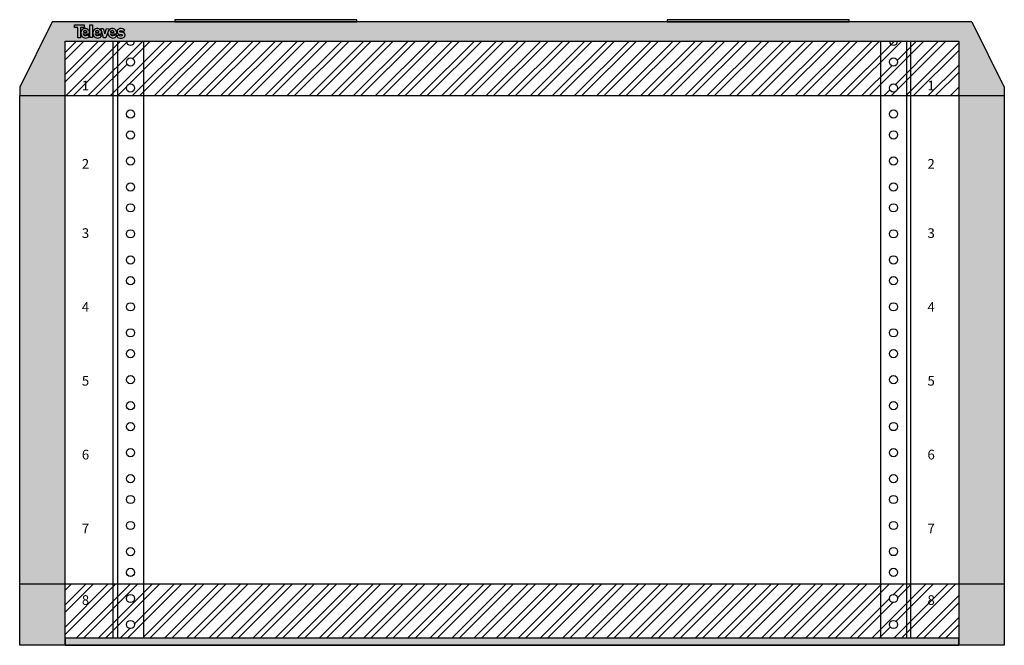
# Model space of a CAD drawing. Units: millimetres. Extents: x 0 to 600, y 0 to 381.
import ezdxf

# ---------------------------------------------------------------- set-up
doc = ezdxf.new("R2010")
doc.units = ezdxf.units.MM
doc.styles.get("Standard").update_dxf_attribs({"font": 'arial.ttf'})
pattern_1 = [(45, (1e-14, -1323.165), (-6.73519, 6.73519), []), (45, (4.49, -1323.165), (-6.73519, 6.73519), [])]

# ---------------------------------------------------------------- blocks, each defined once
blk = doc.blocks.new('televes_blanco')
at = {"true_color": 0xffffff}
h = blk.add_hatch(color=7, dxfattribs=at)
h.dxf.hatch_style = 1
h.paths.add_polyline_path([(-1.53, 5.81), (-1.55, 4.65), (0, 4.65), (0, 0), (1.19, 0), (1.19, 4.68), (2.83, 4.68), (2.83, 5.81)])
h.paths.add_polyline_path([(3, 4.21), (2.64, 4.1), (2.14, 3.76), (1.75, 3.29), (1.49, 2.83), (1.37, 2.39), (1.37, 1.9), (1.52, 1.28), (1.84, 0.68), (2.35, 0.21), (3.07, -0.1), (3.59, -0.16), (4.16, -0.1), (4.69, 0.18), (4.97, 0.38), (5.36, 0.87), (4.42, 1.4), (4.1, 1.07), (3.84, 0.94), (3.39, 0.9), (3.13, 0.9), (2.78, 1.11), (2.59, 1.4), (2.49, 1.8), (5.27, 1.78), (5.35, 2.03), (5.33, 2.48), (5.24, 2.91), (4.91, 3.44), (4.52, 3.85), (4.13, 4.1), (3.72, 4.21), (3.36, 4.25)])
h.paths.add_polyline_path([(3.57, 3.24), (3.78, 3.12), (4.09, 2.89), (4.18, 2.58), (4.11, 2.58), (2.55, 2.58), (2.55, 2.76), (2.66, 2.95), (2.94, 3.16), (3.23, 3.25)], flags=16)
h.paths.add_polyline_path([(5.49, 0.05), (6.66, 0.05), (6.66, 5.79), (5.53, 5.79)])
h.paths.add_polyline_path([(8.43, 4.21), (8.07, 4.1), (7.57, 3.76), (7.17, 3.29), (6.92, 2.83), (6.79, 2.39), (6.8, 1.9), (6.94, 1.28), (7.27, 0.68), (7.78, 0.21), (8.5, -0.1), (9.01, -0.16), (9.59, -0.1), (10.12, 0.18), (10.4, 0.38), (10.79, 0.87), (9.85, 1.4), (9.53, 1.07), (9.26, 0.94), (8.82, 0.9), (8.56, 0.9), (8.21, 1.11), (8.02, 1.4), (7.92, 1.8), (10.7, 1.78), (10.77, 2.03), (10.75, 2.48), (10.67, 2.91), (10.34, 3.44), (9.95, 3.85), (9.56, 4.1), (9.15, 4.21), (8.79, 4.25)])
h.paths.add_polyline_path([(9, 3.24), (9.21, 3.12), (9.52, 2.89), (9.61, 2.58), (9.54, 2.58), (7.98, 2.58), (7.98, 2.76), (8.09, 2.95), (8.37, 3.16), (8.66, 3.25)], flags=16)
h.paths.add_polyline_path([(11.54, 4.16), (10.37, 4.16), (11.71, -0.01), (12.75, -0.01), (14.17, 4.1), (13.06, 4.19), (12.25, 1.75)])
h.paths.add_polyline_path([(16.45, 4.1), (16.03, 4.21), (15.68, 4.25), (15.32, 4.21), (14.95, 4.1), (14.46, 3.76), (14.06, 3.29), (13.8, 2.83), (13.68, 2.39), (13.69, 1.9), (13.83, 1.28), (14.16, 0.68), (14.67, 0.21), (15.38, -0.1), (15.9, -0.16), (16.47, -0.1), (17.01, 0.18), (17.29, 0.38), (17.67, 0.87), (16.73, 1.4), (16.42, 1.07), (16.15, 0.94), (15.7, 0.9), (15.45, 0.9), (15.1, 1.11), (14.91, 1.4), (14.8, 1.8), (17.58, 1.78), (17.66, 2.03), (17.64, 2.48), (17.56, 2.91), (17.23, 3.44), (16.83, 3.85)])
h.paths.add_polyline_path([(16.08, 3.12), (16.39, 2.89), (16.48, 2.58), (16.41, 2.58), (14.85, 2.58), (14.85, 2.76), (14.96, 2.95), (15.23, 3.16), (15.53, 3.25), (15.87, 3.24)], flags=16)
h.paths.add_polyline_path([(18.04, 3.5), (17.83, 3.09), (17.84, 2.52), (17.95, 2.11), (18.34, 1.75), (18.95, 1.58), (19.82, 1.43), (20.12, 1.34), (20.24, 1.15), (20.15, 0.9), (19.84, 0.8), (19.43, 0.76), (19, 0.82), (18.36, 1.24), (17.63, 0.6), (18.18, 0.11), (18.63, -0.07), (19.19, -0.16), (19.93, -0.14), (20.49, -0.06), (20.99, 0.19), (21.33, 0.6), (21.48, 1.28), (21.33, 1.83), (21.01, 2.16), (20.51, 2.4), (20.13, 2.51), (19.53, 2.59), (19, 2.75), (18.96, 2.85), (19.01, 3.06), (19.3, 3.2), (19.69, 3.21), (19.96, 3.15), (20.24, 3.04), (20.37, 2.92), (20.49, 2.76), (20.59, 2.77), (21.29, 3.46), (20.84, 3.81), (20.36, 4.03), (19.66, 4.12), (19.13, 4.12), (18.55, 3.89)])
at = {"linetype": 'Continuous'}
for points in [[(-1.53, 5.81), (2.83, 5.81), (2.83, 4.68), (1.19, 4.68), (1.19, 0), (0, 0), (0, 4.65), (-1.55, 4.65), (-1.53, 5.81)], [(5.53, 5.79), (6.66, 5.79), (6.66, 0.05), (5.49, 0.05), (5.53, 5.79)], [(4.42, 1.4), (4.1, 1.07), (3.84, 0.94), (3.39, 0.9), (3.13, 0.9), (2.78, 1.11), (2.59, 1.4), (2.49, 1.8), (5.27, 1.78), (5.35, 2.03), (5.33, 2.48), (5.24, 2.91), (4.91, 3.44), (4.52, 3.85), (4.13, 4.1), (3.72, 4.21), (3.36, 4.25), (3, 4.21), (2.64, 4.1), (2.14, 3.76), (1.75, 3.29), (1.49, 2.83), (1.37, 2.39), (1.37, 1.9), (1.52, 1.28), (1.84, 0.68), (2.35, 0.21), (3.07, -0.1), (3.59, -0.16), (4.16, -0.1), (4.69, 0.18), (4.97, 0.38), (5.36, 0.87), (4.42, 1.4)], [(2.52, 2.58), (4.11, 2.58), (4.18, 2.58), (4.09, 2.89), (3.78, 3.12), (3.57, 3.24), (3.23, 3.25), (2.94, 3.16), (2.66, 2.95), (2.55, 2.76), (2.55, 2.58)], [(9.85, 1.4), (9.53, 1.07), (9.26, 0.94), (8.82, 0.9), (8.56, 0.9), (8.21, 1.11), (8.02, 1.4), (7.92, 1.8), (10.7, 1.78), (10.77, 2.03), (10.75, 2.48), (10.67, 2.91), (10.34, 3.44), (9.95, 3.85), (9.56, 4.1), (9.15, 4.21), (8.79, 4.25), (8.43, 4.21), (8.07, 4.1), (7.57, 3.76), (7.17, 3.29), (6.92, 2.83), (6.79, 2.39), (6.8, 1.9), (6.94, 1.28), (7.27, 0.68), (7.78, 0.21), (8.5, -0.1), (9.01, -0.16), (9.59, -0.1), (10.12, 0.18), (10.4, 0.38), (10.79, 0.87), (9.85, 1.4)], [(7.95, 2.58), (9.54, 2.58), (9.61, 2.58), (9.52, 2.89), (9.21, 3.12), (9, 3.24), (8.66, 3.25), (8.37, 3.16), (8.09, 2.95), (7.98, 2.76), (7.98, 2.58)], [(10.37, 4.16), (11.54, 4.16), (12.25, 1.75), (13.06, 4.19), (14.17, 4.1), (12.75, -0.01), (11.71, -0.01), (10.37, 4.16)], [(16.73, 1.4), (16.42, 1.07), (16.15, 0.94), (15.7, 0.9), (15.45, 0.9), (15.1, 1.11), (14.91, 1.4), (14.8, 1.8), (17.58, 1.78), (17.66, 2.03), (17.64, 2.48), (17.56, 2.91), (17.23, 3.44), (16.83, 3.85), (16.45, 4.1), (16.03, 4.21), (15.68, 4.25), (15.32, 4.21), (14.95, 4.1), (14.46, 3.76), (14.06, 3.29), (13.8, 2.83), (13.68, 2.39), (13.69, 1.9), (13.83, 1.28), (14.16, 0.68), (14.67, 0.21), (15.38, -0.1), (15.9, -0.16), (16.47, -0.1), (17.01, 0.18), (17.29, 0.38), (17.67, 0.87), (16.73, 1.4)], [(14.82, 2.58), (16.41, 2.58), (16.48, 2.58), (16.39, 2.89), (16.08, 3.12), (15.87, 3.24), (15.53, 3.25), (15.23, 3.16), (14.96, 2.95), (14.85, 2.76), (14.85, 2.58)], [(20.59, 2.77), (21.29, 3.46), (20.84, 3.81), (20.36, 4.03), (19.66, 4.12), (19.13, 4.12), (18.55, 3.89), (18.04, 3.5), (17.83, 3.09), (17.84, 2.52), (17.95, 2.11), (18.34, 1.75), (18.95, 1.58), (19.82, 1.43), (20.12, 1.34), (20.24, 1.15), (20.15, 0.9), (19.84, 0.8), (19.43, 0.76), (19, 0.82), (18.36, 1.24), (17.63, 0.6), (18.18, 0.11), (18.63, -0.07), (19.19, -0.16), (19.93, -0.14), (20.49, -0.06), (20.99, 0.19), (21.33, 0.6), (21.48, 1.28), (21.33, 1.83), (21.01, 2.16), (20.51, 2.4), (20.13, 2.51), (19.53, 2.59), (19, 2.75), (18.96, 2.85), (19.01, 3.06), (19.3, 3.2), (19.69, 3.21), (19.96, 3.15), (20.24, 3.04), (20.37, 2.92), (20.49, 2.76), (20.59, 2.77)]]:
    blk.add_lwpolyline(points, dxfattribs=at)
blk = doc.blocks.new('533106')
at = {"true_color": 0x000000}
h = blk.add_hatch(color=18, dxfattribs=at)
h.dxf.hatch_style = 1
h.paths.add_polyline_path([(27.69, 368.3), (572.31, 368.3), (572.31, 335.08), (600, 335.08), (600, 340.24), (580.15, 380), (19.85, 380), (0, 340.24), (0, 335.08), (27.69, 335.08)])
h.paths.add_polyline_path([(27.69, 335.08), (0, 335.08), (0, 37.46), (27.69, 37.46)])
h.paths.add_polyline_path([(600, 335.08), (572.31, 335.08), (572.31, 37.46), (600, 37.46)])
h.paths.add_polyline_path([(600, 37.46), (572.31, 37.46), (572.31, 0), (600, 0)])
h.paths.add_polyline_path([(27.69, 37.46), (0, 37.46), (0, 0), (27.69, 0)])
h.paths.add_polyline_path([(572.31, 4.35), (27.69, 4.35), (27.69, 0), (572.31, 0)])
h = blk.add_hatch(color=18, dxfattribs=at)
h.dxf.hatch_style = 1
h.paths.add_polyline_path([(205.39, 381.38), (94.61, 381.38), (94.61, 380), (205.39, 380)])
h.paths.add_polyline_path([(505.39, 381.38), (394.61, 381.38), (394.61, 380), (505.39, 380)])
h = blk.add_hatch()
h.set_pattern_fill('ANSI32', color=256)
h.set_pattern_definition(pattern_1)
h.paths.add_polyline_path([(57, 368.3), (27.69, 368.3), (27.69, 335.08), (57, 335.08)])
h.paths.add_polyline_path([(59.59, 368.3), (57, 368.3), (57, 335.08), (59.59, 335.08)])
h.paths.add_polyline_path([(75.46, 368.28), (70.03, 368.28, -1), (65.03, 368.28), (59.59, 368.28), (59.59, 335.08), (75.46, 335.08)])
h.paths.add_polyline_path([(70.03, 355.58, -1), (65.03, 355.58, -1)], flags=16)
h.paths.add_polyline_path([(70.03, 339.71, -1), (65.03, 339.71, -1)], flags=16)
h.paths.add_polyline_path([(572.31, 368.3), (75.46, 368.3), (75.46, 335.08), (572.31, 335.08)])
h.paths.add_polyline_path([(534.97, 355.6, -1), (529.97, 355.6, -1)], flags=16)
h.paths.add_polyline_path([(534.97, 339.72, -1), (529.97, 339.72, -1)], flags=16)
h.paths.add_polyline_path([(35.5, 335.03), (43.03, 335.03), (43.03, 347.19), (35.5, 347.19)], flags=9)
h.paths.add_polyline_path([(550.81, 335.03), (558.34, 335.03), (558.34, 347.19), (550.81, 347.19)], flags=9)
h = blk.add_hatch()
h.set_pattern_fill('ANSI32', color=256)
h.set_pattern_definition(pattern_1)
h.paths.add_polyline_path([(57, 37.46), (27.69, 37.46), (27.69, 4.35), (57, 4.35)])
h.paths.add_polyline_path([(59.59, 37.46), (57, 37.46), (57, 4.35), (59.59, 4.35)])
h.paths.add_polyline_path([(75.46, 37.46), (59.59, 37.46), (59.59, 4.35), (75.46, 4.35)])
h.paths.add_polyline_path([(70.03, 28.56, -1), (65.03, 28.56, -1)], flags=16)
h.paths.add_polyline_path([(70.03, 12.68, -1), (65.03, 12.68, -1)], flags=16)
h.paths.add_polyline_path([(524.54, 37.46), (75.46, 37.46), (75.46, 4.35), (524.54, 4.35)])
h.paths.add_polyline_path([(540.41, 37.46), (524.54, 37.46), (524.54, 4.35), (540.41, 4.35)])
h.paths.add_polyline_path([(534.97, 28.57, -1), (529.97, 28.57, -1)], flags=16)
h.paths.add_polyline_path([(534.97, 12.7, -1), (529.97, 12.7, -1)], flags=16)
h.paths.add_polyline_path([(543, 37.46), (540.41, 37.46), (540.41, 4.35), (543, 4.35)])
h.paths.add_polyline_path([(572.31, 37.46), (543, 37.46), (543, 4.35), (572.31, 4.35)])
h.paths.add_polyline_path([(36.06, 21.38), (43.6, 21.38), (43.6, 33.54), (36.06, 33.54)], flags=24)
h.paths.add_polyline_path([(551.37, 21.38), (558.91, 21.38), (558.91, 33.54), (551.37, 33.54)], flags=24)
for p, q in [((19.85, 380), (0, 340.24)), ((580.15, 380), (19.85, 380)), ((580.15, 380), (600, 340.24)), ((57, 4.35), (57, 368.3)), ((59.59, 368.28), (59.59, 4.35)), ((59.59, 368.28), (75.46, 368.28)), ((75.46, 368.28), (75.46, 4.35)), ((524.54, 368.3), (524.54, 4.35)), ((524.54, 368.3), (540.41, 368.3)), ((540.41, 368.3), (540.41, 4.35)), ((543, 4.35), (543, 368.3)), ((0, 340.24), (0, 335.08)), ((600, 340.24), (600, 335.08)), ((0, 335.08), (600, 335.08))]:
    blk.add_line(p, q)
for points in [[(205.39, 381.38), (94.61, 381.38), (94.61, 380), (205.39, 380)], [(505.39, 381.38), (394.61, 381.38), (394.61, 380), (505.39, 380)], [(600, 0), (0, 0), (0, 37.46), (600, 37.46)], [(27.69, 0), (572.31, 0), (572.31, 4.35), (27.69, 4.35)]]:
    blk.add_lwpolyline(points, close=True)
for points in [[(27.69, 0), (27.69, 368.3), (572.31, 368.3), (572.31, 0)], [(0, 0), (0, 335.08), (600, 335.08), (600, 0)]]:
    blk.add_lwpolyline(points)
at = {"color": 240, "true_color": 0xed1f24}
for centre in [(67.53, 355.58), (532.47, 355.6), (67.53, 311.13), (532.47, 311.15), (67.53, 266.68), (532.47, 266.7), (67.53, 222.23), (532.47, 222.25), (67.53, 177.78), (532.47, 177.8), (67.53, 133.33), (532.47, 133.35), (67.53, 88.88), (532.47, 88.9), (67.53, 44.43), (532.47, 44.45)]:
    blk.add_circle(centre, 2.5, dxfattribs=at)
for centre in [(67.53, 339.71), (532.47, 339.72), (67.53, 323.83), (532.47, 323.85), (67.53, 295.26), (532.47, 295.27), (67.53, 279.38), (532.47, 279.4), (67.53, 250.81), (532.47, 250.82), (67.53, 234.93), (532.47, 234.95), (67.53, 206.36), (532.47, 206.37), (67.53, 190.48), (532.47, 190.5), (67.53, 161.91), (532.47, 161.92), (67.53, 146.03), (532.47, 146.05), (67.53, 117.46), (532.47, 117.47), (67.53, 101.58), (532.47, 101.6), (67.53, 73.01), (532.47, 73.02), (67.53, 57.13), (532.47, 57.15), (67.53, 28.56), (532.47, 28.57), (67.53, 12.68), (532.47, 12.7)]:
    blk.add_circle(centre, 2.5)
for centre in [(67.53, 368.28), (532.47, 368.3)]:
    blk.add_arc(centre, 2.5, 180, 0, dxfattribs=at)
at = {"xscale": 1.344, "yscale": 1.344, "zscale": 1.344}
blk.add_blockref('televes_blanco', (35.41, 370.38), dxfattribs=at)
at = {"char_height": 5.9, "attachment_point": 1}
for s, insert, width in [('1', (37.87, 344.18), 8.4468), ('1', (553.18, 344.18), 8.4468), ('5', (37.87, 164.21), 8.4951), ('5', (553.18, 164.21), 8.4951)]:
    blk.add_mtext(s, dxfattribs=dict(at, insert=insert, width=width))
for s, insert in [('2', (37.87, 296.46)), ('2', (553.18, 296.46)), ('3', (37.87, 254.21)), ('3', (553.18, 254.21)), ('4', (37.87, 209.21)), ('4', (553.18, 209.21)), ('6', (37.87, 119.21)), ('6', (553.18, 119.21)), ('7', (37.87, 74.21)), ('7', (553.18, 74.21)), ('8', (37.87, 30.53)), ('8', (553.18, 30.53))]:
    blk.add_mtext(s, dxfattribs=dict(at, insert=insert))

msp = doc.modelspace()

# ---------------------------------------------------------------- block references
msp.add_blockref('533106', (0, 0))

doc.saveas('drawing.dxf')
